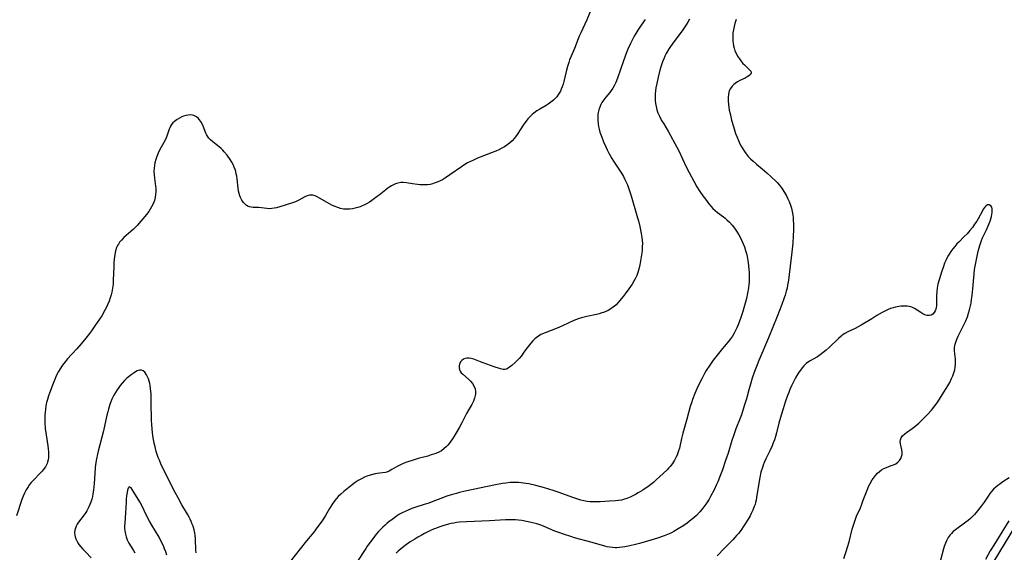
# Model space of a CAD drawing. Units: inches. Extents: x 2061707 to 2067123, y 163841 to 169304.
# Drawn here: x 2062295 to 2062523, y 164172 to 164295 of the extents above; entities that cross this region are included whole.
import ezdxf

# ---------------------------------------------------------------- set-up
doc = ezdxf.new("R2010")
doc.units = ezdxf.units.IN
doc.header["$MEASUREMENT"] = 0
doc.layers.add('c_12_T15S_R18E', color=147, linetype='Continuous')

msp = doc.modelspace()

# ---------------------------------------------------------------- linework, layer by layer
at = {"layer": 'c_12_T15S_R18E'}
for points, elevation in [([(2062439.68, 164294.9), (2062438.79, 164293.64), (2062437.99, 164292.44), (2062437.55, 164291.72), (2062437.17, 164291.06), (2062436.77, 164290.32), (2062436.28, 164289.34), (2062435.71, 164288.09), (2062435.37, 164287.26), (2062434.68, 164285.41), (2062433.29, 164281.39), (2062432.89, 164280.38), (2062432.5, 164279.57), (2062432.17, 164279.04), (2062431.81, 164278.52), (2062431.49, 164278.09), (2062430.56, 164276.94), (2062430.1, 164276.34), (2062429.69, 164275.71), (2062429.46, 164275.28), (2062429.19, 164274.67), (2062428.99, 164274.05), (2062428.84, 164273.4), (2062428.77, 164272.96), (2062428.71, 164272.25), (2062428.71, 164271.52), (2062428.78, 164270.79), (2062428.87, 164270.23), (2062429.03, 164269.57), (2062429.22, 164268.92), (2062429.65, 164267.71), (2062430.07, 164266.65), (2062430.58, 164265.47), (2062430.89, 164264.81), (2062431.29, 164264.03), (2062431.58, 164263.49), (2062431.98, 164262.82), (2062432.39, 164262.16), (2062433.88, 164259.9), (2062434.2, 164259.41), (2062434.67, 164258.61), (2062435.01, 164257.96), (2062435.31, 164257.33), (2062435.58, 164256.69), (2062435.9, 164255.81), (2062436.14, 164255.12), (2062436.44, 164254.15), (2062437.93, 164249.11), (2062438.11, 164248.42), (2062438.43, 164247.08), (2062438.76, 164245.45), (2062438.91, 164244.51), (2062438.99, 164243.81), (2062439.03, 164243.12), (2062439.02, 164242.48), (2062438.95, 164241.47), (2062438.76, 164240.07), (2062438.61, 164239.14), (2062438.44, 164238.2), (2062438.2, 164237.19), (2062437.97, 164236.42), (2062437.72, 164235.77), (2062437.43, 164235.13), (2062437.06, 164234.41), (2062436.66, 164233.76), (2062435.91, 164232.69), (2062435.06, 164231.53), (2062434.56, 164230.88), (2062433.75, 164229.89), (2062433.33, 164229.42), (2062432.94, 164229.01), (2062432.52, 164228.62), (2062432.15, 164228.32), (2062431.76, 164228.05), (2062431.16, 164227.7), (2062430.62, 164227.44), (2062430.07, 164227.22), (2062429.68, 164227.09), (2062429.05, 164226.89), (2062428.41, 164226.73), (2062426.21, 164226.27), (2062425.56, 164226.12), (2062425, 164225.96), (2062424.44, 164225.79), (2062423.83, 164225.56), (2062423.22, 164225.32), (2062420.54, 164224.13), (2062419.3, 164223.6), (2062416.55, 164222.53), (2062415.58, 164222.08), (2062415.01, 164221.75), (2062414.49, 164221.38), (2062414.18, 164221.11), (2062413.72, 164220.65), (2062413.26, 164220.11), (2062412.31, 164218.92), (2062411.63, 164218.01), (2062411.06, 164217.21), (2062410.55, 164216.55), (2062410.12, 164216.08), (2062409.66, 164215.64), (2062408.88, 164214.97), (2062408.34, 164214.55), (2062408.03, 164214.35), (2062407.6, 164214.14), (2062407.21, 164214.04), (2062406.88, 164214.03), (2062406.56, 164214.07), (2062405.97, 164214.23), (2062404.74, 164214.67), (2062402.22, 164215.54), (2062401.59, 164215.77), (2062400.06, 164216.39), (2062399.43, 164216.57), (2062398.96, 164216.65), (2062398.5, 164216.65), (2062398.08, 164216.56), (2062397.7, 164216.4), (2062397.32, 164216.12), (2062397.03, 164215.76), (2062396.79, 164215.24), (2062396.7, 164214.85), (2062396.68, 164214.45), (2062396.77, 164213.97), (2062396.9, 164213.67), (2062397.17, 164213.29), (2062397.52, 164212.93), (2062398.84, 164211.78), (2062399.29, 164211.34), (2062399.75, 164210.8), (2062400.18, 164210.1), (2062400.37, 164209.58), (2062400.47, 164208.91), (2062400.45, 164208.31), (2062400.34, 164207.71), (2062400.26, 164207.39), (2062399.99, 164206.67), (2062399.63, 164205.97), (2062398.9, 164204.76), (2062398.41, 164203.89), (2062397.3, 164201.68), (2062396.77, 164200.67), (2062396.02, 164199.37), (2062395.3, 164198.2), (2062394.61, 164197.2), (2062394.08, 164196.56), (2062393.67, 164196.12), (2062393.23, 164195.73), (2062392.59, 164195.26), (2062392.1, 164194.98), (2062391.31, 164194.62), (2062390.78, 164194.44), (2062390.25, 164194.27), (2062389.42, 164194.03), (2062387.2, 164193.44), (2062386.03, 164193.1), (2062384.82, 164192.69), (2062384.13, 164192.43), (2062383.44, 164192.15), (2062382.66, 164191.79), (2062382.17, 164191.53), (2062381.09, 164190.88), (2062380.48, 164190.53), (2062379.97, 164190.33), (2062379.68, 164190.25), (2062378.98, 164190.13), (2062377.75, 164189.98), (2062377.25, 164189.9), (2062376.39, 164189.7)], 978), ([(2062460.74, 164294.9), (2062460.57, 164294.44), (2062460.41, 164293.97), (2062460.23, 164293.28), (2062460.09, 164292.57), (2062459.98, 164291.84), (2062459.93, 164291.12), (2062459.92, 164290.55), (2062459.94, 164289.98), (2062460.01, 164289.38), (2062460.1, 164288.85), (2062460.22, 164288.32), (2062460.43, 164287.71), (2062460.68, 164287.13), (2062461.04, 164286.45), (2062461.46, 164285.81), (2062461.81, 164285.34), (2062462.29, 164284.79), (2062462.62, 164284.45), (2062463.75, 164283.35), (2062464.07, 164282.97), (2062464.2, 164282.58), (2062464.05, 164282.18), (2062463.65, 164281.87), (2062463.28, 164281.65), (2062462.78, 164281.4), (2062461.54, 164280.8), (2062460.99, 164280.49), (2062460.47, 164280.14), (2062460.16, 164279.88), (2062459.77, 164279.51), (2062459.37, 164278.97), (2062459.11, 164278.43), (2062458.91, 164277.68), (2062458.84, 164276.87), (2062458.85, 164276.13), (2062458.92, 164275.26), (2062459.02, 164274.62), (2062459.13, 164273.97), (2062459.3, 164273.2), (2062459.67, 164271.65), (2062460.07, 164270.22), (2062460.59, 164268.58), (2062460.84, 164267.88), (2062461.22, 164266.97), (2062461.57, 164266.22), (2062461.89, 164265.61), (2062462.24, 164265.01), (2062462.63, 164264.43), (2062463.06, 164263.85), (2062463.52, 164263.29), (2062464.05, 164262.72), (2062464.62, 164262.18), (2062465.41, 164261.48), (2062466.69, 164260.42), (2062467.82, 164259.46), (2062468.82, 164258.57), (2062469.85, 164257.58), (2062470.18, 164257.24), (2062470.71, 164256.63), (2062471.21, 164255.98), (2062471.53, 164255.52), (2062472.1, 164254.59), (2062472.35, 164254.13), (2062472.65, 164253.5), (2062472.93, 164252.86), (2062473.24, 164252.03), (2062473.47, 164251.28), (2062473.65, 164250.52), (2062473.79, 164249.75), (2062473.87, 164249.17), (2062473.92, 164248.57), (2062473.97, 164247.69), (2062473.99, 164246.82), (2062473.98, 164246.2), (2062473.92, 164244.93), (2062473.79, 164243.19), (2062473.58, 164241.11), (2062472.98, 164235.98), (2062472.8, 164234.66), (2062472.61, 164233.55), (2062472.47, 164232.84), (2062472.3, 164232.15), (2062472.04, 164231.23), (2062471.84, 164230.58), (2062471.29, 164229.06), (2062470.21, 164226.3), (2062468.17, 164221.38), (2062465.96, 164216.14), (2062465.54, 164215.11), (2062464.98, 164213.59), (2062464.44, 164211.99), (2062464.02, 164210.63), (2062463.64, 164209.3), (2062463.09, 164207.21), (2062462.68, 164205.85), (2062462.36, 164204.83), (2062461.93, 164203.56), (2062461.64, 164202.78), (2062460.67, 164200.29), (2062460.1, 164198.72), (2062459.72, 164197.61), (2062458.83, 164194.71), (2062458.27, 164192.96), (2062457.55, 164190.84), (2062457.12, 164189.67)], 974), ([(2062523.75, 164179.02), (2062522.14, 164176.4), (2062520.24, 164173.45)], 970)]:
    msp.add_lwpolyline(points, dxfattribs=dict(at, elevation=elevation))
for points in [[(2062428.08, 164299.3, 980), (2062426.19, 164294.81, 980), (2062424.8, 164291.85, 980), (2062424.44, 164291.05, 980), (2062423.31, 164288.25, 980), (2062422.55, 164286.46, 980), (2062422.21, 164285.58, 980), (2062422.01, 164284.99, 980), (2062421.73, 164284.08, 980), (2062421.5, 164283.25, 980), (2062420.87, 164280.62, 980), (2062420.7, 164279.98, 980), (2062420.49, 164279.35, 980), (2062420.29, 164278.86, 980), (2062420.07, 164278.39, 980), (2062419.68, 164277.69, 980), (2062419.23, 164277.04, 980), (2062418.9, 164276.66, 980), (2062418.51, 164276.28, 980), (2062417.9, 164275.79, 980), (2062417.23, 164275.34, 980), (2062416.81, 164275.07, 980), (2062415.31, 164274.19, 980), (2062414.66, 164273.79, 980), (2062413.91, 164273.26, 980), (2062413.55, 164272.97, 980), (2062413.06, 164272.51, 980), (2062412.59, 164271.97, 980), (2062412.15, 164271.4, 980), (2062411.66, 164270.7, 980), (2062410.09, 164268.33, 980), (2062409.49, 164267.53, 980), (2062408.92, 164266.9, 980), (2062408.3, 164266.32, 980), (2062407.73, 164265.88, 980), (2062407.13, 164265.48, 980), (2062406.56, 164265.15, 980), (2062405.86, 164264.81, 980), (2062405.15, 164264.49, 980), (2062404.35, 164264.18, 980), (2062401.54, 164263.12, 980), (2062400.9, 164262.86, 980), (2062399.98, 164262.45, 980), (2062399.3, 164262.12, 980), (2062398.63, 164261.76, 980), (2062398, 164261.39, 980), (2062397.2, 164260.87, 980), (2062394.56, 164258.99, 980), (2062393.5, 164258.3, 980), (2062392.8, 164257.89, 980), (2062392.27, 164257.61, 980), (2062391.59, 164257.31, 980), (2062390.9, 164257.06, 980), (2062390.55, 164256.96, 980), (2062389.95, 164256.81, 980), (2062389.34, 164256.72, 980), (2062388.84, 164256.69, 980), (2062388.35, 164256.68, 980), (2062387.62, 164256.71, 980), (2062387.06, 164256.77, 980), (2062385.91, 164256.93, 980), (2062384.53, 164257.16, 980), (2062383.76, 164257.24, 980), (2062383.19, 164257.23, 980), (2062382.52, 164257.11, 980), (2062381.99, 164256.93, 980), (2062381.47, 164256.69, 980), (2062381.08, 164256.48, 980), (2062380.69, 164256.25, 980), (2062380.22, 164255.92, 980), (2062379.76, 164255.57, 980), (2062378.19, 164254.32, 980), (2062377.76, 164253.99, 980), (2062376.46, 164253.08, 980), (2062375.94, 164252.74, 980), (2062375.42, 164252.42, 980), (2062374.67, 164252.03, 980), (2062374.27, 164251.84, 980), (2062373.77, 164251.64, 980), (2062373.27, 164251.46, 980), (2062372.65, 164251.28, 980), (2062372.01, 164251.15, 980), (2062371.37, 164251.07, 980), (2062370.72, 164251.06, 980), (2062369.97, 164251.12, 980), (2062369.22, 164251.27, 980), (2062368.6, 164251.45, 980), (2062367.8, 164251.76, 980), (2062367.24, 164252.03, 980), (2062366.69, 164252.32, 980), (2062364.38, 164253.66, 980), (2062363.88, 164253.93, 980), (2062363.4, 164254.14, 980), (2062362.82, 164254.29, 980), (2062362.46, 164254.32, 980), (2062362.08, 164254.3, 980), (2062361.51, 164254.16, 980), (2062361.04, 164253.95, 980), (2062359.66, 164253.17, 980), (2062359.16, 164252.91, 980), (2062358.83, 164252.77, 980), (2062358.14, 164252.52, 980), (2062356.44, 164252.02, 980), (2062355.21, 164251.64, 980), (2062354.47, 164251.42, 980), (2062353.93, 164251.3, 980), (2062353.39, 164251.22, 980), (2062352.8, 164251.19, 980), (2062352.23, 164251.22, 980), (2062350.99, 164251.4, 980), (2062350.36, 164251.48, 980), (2062349.58, 164251.5, 980), (2062349.08, 164251.5, 980), (2062348.61, 164251.53, 980), (2062348.18, 164251.6, 980), (2062347.78, 164251.76, 980), (2062347.43, 164251.98, 980), (2062347.11, 164252.28, 980), (2062346.81, 164252.64, 980), (2062346.47, 164253.16, 980), (2062346.17, 164253.75, 980), (2062346.01, 164254.13, 980), (2062345.83, 164254.67, 980), (2062345.69, 164255.23, 980), (2062345.58, 164255.91, 980), (2062345.38, 164258.06, 980), (2062345.29, 164258.68, 980), (2062345.17, 164259.29, 980), (2062345.06, 164259.77, 980), (2062344.9, 164260.29, 980), (2062344.71, 164260.8, 980), (2062344.41, 164261.43, 980), (2062344.14, 164261.92, 980), (2062343.75, 164262.53, 980), (2062343.05, 164263.54, 980), (2062342.4, 164264.34, 980), (2062342.04, 164264.72, 980), (2062341.63, 164265.13, 980), (2062341.2, 164265.51, 980), (2062340.53, 164266.04, 980), (2062339.74, 164266.64, 980), (2062339.17, 164267.13, 980), (2062338.84, 164267.47, 980), (2062338.48, 164267.97, 980), (2062338.29, 164268.31, 980), (2062338.13, 164268.67, 980), (2062337.54, 164270.29, 980), (2062337.13, 164271.1, 980), (2062336.69, 164271.72, 980), (2062336.34, 164272.09, 980), (2062335.96, 164272.4, 980), (2062335.38, 164272.71, 980), (2062335.03, 164272.81, 980), (2062334.62, 164272.87, 980), (2062334.05, 164272.85, 980), (2062333.48, 164272.74, 980), (2062332.93, 164272.56, 980), (2062332.54, 164272.4, 980), (2062332, 164272.13, 980), (2062331.49, 164271.82, 980), (2062330.9, 164271.36, 980), (2062330.53, 164271.01, 980), (2062330.21, 164270.63, 980), (2062329.96, 164270.27, 980), (2062329.78, 164269.91, 980), (2062329.63, 164269.55, 980), (2062329.11, 164267.95, 980), (2062328.96, 164267.57, 980), (2062328.7, 164267.03, 980), (2062327.48, 164264.84, 980), (2062327.09, 164264.05, 980), (2062326.77, 164263.28, 980), (2062326.53, 164262.56, 980), (2062326.34, 164261.83, 980), (2062326.23, 164261.2, 980), (2062326.17, 164260.57, 980), (2062326.14, 164259.8, 980), (2062326.16, 164259.03, 980), (2062326.23, 164258.27, 980), (2062326.51, 164256.43, 980), (2062326.57, 164255.92, 980), (2062326.59, 164255.12, 980), (2062326.52, 164254.44, 980), (2062326.4, 164253.77, 980), (2062326.22, 164253.1, 980), (2062325.92, 164252.33, 980), (2062325.59, 164251.65, 980), (2062325.27, 164251.11, 980), (2062324.92, 164250.58, 980), (2062324.37, 164249.84, 980), (2062323.12, 164248.32, 980), (2062322.27, 164247.34, 980), (2062321.42, 164246.46, 980), (2062320.82, 164245.9, 980), (2062319.19, 164244.5, 980), (2062318.61, 164243.94, 980), (2062318.17, 164243.42, 980), (2062317.9, 164243.02, 980), (2062317.7, 164242.67, 980), (2062317.5, 164242.21, 980), (2062317.26, 164241.44, 980), (2062317.09, 164240.63, 980), (2062316.94, 164239.51, 980), (2062316.88, 164238.67, 980), (2062316.83, 164237.82, 980), (2062316.74, 164234.67, 980), (2062316.68, 164233.76, 980), (2062316.57, 164232.84, 980), (2062316.41, 164231.92, 980), (2062316.26, 164231.3, 980), (2062316.04, 164230.56, 980), (2062315.78, 164229.82, 980), (2062315.43, 164228.99, 980), (2062315.09, 164228.28, 980), (2062314.8, 164227.72, 980), (2062314.05, 164226.45, 980), (2062312.5, 164224.09, 980), (2062311.73, 164222.97, 980), (2062311.25, 164222.31, 980), (2062310.42, 164221.23, 980), (2062309.34, 164219.95, 980), (2062308.28, 164218.79, 980), (2062307.06, 164217.5, 980), (2062306.17, 164216.51, 980), (2062305.57, 164215.78, 980), (2062304.99, 164214.99, 980), (2062304.45, 164214.18, 980), (2062304.08, 164213.59, 980), (2062303.75, 164212.99, 980), (2062303.43, 164212.33, 980), (2062303.11, 164211.58, 980), (2062302.82, 164210.82, 980), (2062301.97, 164208.56, 980), (2062301.74, 164207.91, 980), (2062301.49, 164207.09, 980), (2062301.31, 164206.38, 980), (2062301.15, 164205.59, 980), (2062301.03, 164204.86, 980), (2062300.95, 164204.12, 980), (2062300.91, 164203.51, 980), (2062300.9, 164202.91, 980), (2062300.92, 164201.8, 980), (2062301.02, 164200.42, 980), (2062301.2, 164198.92, 980), (2062301.59, 164196.41, 980), (2062301.69, 164195.67, 980), (2062301.76, 164194.93, 980), (2062301.78, 164194.31, 980), (2062301.75, 164193.71, 980), (2062301.67, 164193.16, 980), (2062301.54, 164192.63, 980), (2062301.41, 164192.27, 980), (2062301.03, 164191.53, 980), (2062300.54, 164190.84, 980), (2062300.32, 164190.56, 980), (2062299.85, 164190.04, 980), (2062298.33, 164188.49, 980), (2062297.77, 164187.88, 980), (2062297.38, 164187.41, 980), (2062297.02, 164186.92, 980), (2062296.58, 164186.2, 980), (2062296.19, 164185.42, 980), (2062295.88, 164184.71, 980), (2062295.6, 164183.98, 980), (2062294.35, 164180.24, 980)], [(2062449.91, 164294.98, 976), (2062449.53, 164294.31, 976), (2062449.16, 164293.71, 976), (2062448.69, 164293, 976), (2062448.2, 164292.3, 976), (2062446.05, 164289.44, 976), (2062445.36, 164288.44, 976), (2062445.06, 164287.97, 976), (2062444.56, 164287.08, 976), (2062444.25, 164286.44, 976), (2062443.96, 164285.8, 976), (2062443.7, 164285.14, 976), (2062443.54, 164284.68, 976), (2062443.31, 164283.95, 976), (2062443.1, 164283.22, 976), (2062442.69, 164281.61, 976), (2062442.36, 164280.1, 976), (2062442.18, 164279.15, 976), (2062442.08, 164278.44, 976), (2062442.01, 164277.73, 976), (2062441.97, 164276.9, 976), (2062441.99, 164276.21, 976), (2062442.07, 164275.5, 976), (2062442.2, 164274.8, 976), (2062442.4, 164274.04, 976), (2062442.63, 164273.36, 976), (2062442.96, 164272.6, 976), (2062443.48, 164271.61, 976), (2062443.96, 164270.79, 976), (2062445.07, 164268.98, 976), (2062445.56, 164268.14, 976), (2062446.57, 164266.3, 976), (2062447.43, 164264.59, 976), (2062449.17, 164260.89, 976), (2062449.82, 164259.58, 976), (2062450.9, 164257.55, 976), (2062451.65, 164256.26, 976), (2062452.32, 164255.2, 976), (2062453.02, 164254.16, 976), (2062453.6, 164253.37, 976), (2062454, 164252.84, 976), (2062454.42, 164252.32, 976), (2062454.91, 164251.74, 976), (2062455.36, 164251.25, 976), (2062455.84, 164250.79, 976), (2062456.37, 164250.34, 976), (2062457.79, 164249.3, 976), (2062458.18, 164249, 976), (2062458.59, 164248.65, 976), (2062459.15, 164248.1, 976), (2062459.77, 164247.41, 976), (2062460.32, 164246.71, 976), (2062460.98, 164245.74, 976), (2062461.33, 164245.16, 976), (2062461.7, 164244.47, 976), (2062462.04, 164243.76, 976), (2062462.34, 164243.08, 976), (2062462.61, 164242.4, 976), (2062462.9, 164241.5, 976), (2062463.09, 164240.83, 976), (2062463.24, 164240.14, 976), (2062463.41, 164239.2, 976), (2062463.48, 164238.69, 976), (2062463.64, 164237.21, 976), (2062463.7, 164236.47, 976), (2062463.74, 164235.57, 976), (2062463.74, 164234.66, 976), (2062463.72, 164234.2, 976), (2062463.68, 164233.7, 976), (2062463.58, 164232.91, 976), (2062463.35, 164231.64, 976), (2062463.09, 164230.45, 976), (2062462.68, 164228.85, 976), (2062462.24, 164227.4, 976), (2062461.78, 164226.03, 976), (2062461.14, 164224.33, 976), (2062460.84, 164223.62, 976), (2062460.51, 164222.92, 976), (2062460.24, 164222.41, 976), (2062459.84, 164221.75, 976), (2062459.4, 164221.12, 976), (2062458.89, 164220.45, 976), (2062458.35, 164219.8, 976), (2062457.25, 164218.52, 976), (2062456.3, 164217.36, 976), (2062455.41, 164216.18, 976), (2062454.59, 164215.02, 976), (2062453.8, 164213.77, 976), (2062453.41, 164213.11, 976), (2062452.75, 164211.9, 976), (2062452.07, 164210.55, 976), (2062451.6, 164209.54, 976), (2062451.15, 164208.49, 976), (2062450.63, 164207.1, 976), (2062450.37, 164206.32, 976), (2062450.11, 164205.47, 976), (2062449.3, 164202.51, 976), (2062448.4, 164199.33, 976), (2062448.08, 164198.06, 976), (2062447.58, 164195.86, 976), (2062447.4, 164195.23, 976), (2062447.24, 164194.74, 976), (2062447.05, 164194.25, 976), (2062446.79, 164193.66, 976), (2062446.48, 164193.09, 976), (2062445.99, 164192.32, 976), (2062445.44, 164191.62, 976), (2062445.1, 164191.24, 976), (2062444.74, 164190.87, 976), (2062442.12, 164188.43, 976), (2062441.57, 164187.94, 976), (2062440.96, 164187.43, 976), (2062440.33, 164186.94, 976), (2062439.93, 164186.65, 976), (2062439.16, 164186.14, 976), (2062438.08, 164185.49, 976), (2062437.46, 164185.15, 976), (2062436.83, 164184.83, 976), (2062436.19, 164184.53, 976), (2062435.46, 164184.23, 976), (2062434.7, 164183.99, 976), (2062434.19, 164183.86, 976), (2062433.51, 164183.74, 976), (2062432.81, 164183.66, 976), (2062431.42, 164183.56, 976), (2062429.28, 164183.42, 976), (2062428.55, 164183.4, 976), (2062427.66, 164183.41, 976), (2062426.96, 164183.45, 976), (2062426.27, 164183.53, 976), (2062425.51, 164183.66, 976), (2062424.83, 164183.83, 976), (2062424.15, 164184.03, 976), (2062422.94, 164184.45, 976), (2062419.82, 164185.6, 976), (2062418.39, 164186.08, 976), (2062416.4, 164186.68, 976), (2062414.4, 164187.2, 976), (2062412.76, 164187.57, 976), (2062412.1, 164187.69, 976), (2062410.99, 164187.84, 976), (2062410.39, 164187.89, 976), (2062409.43, 164187.92, 976), (2062408.5, 164187.88, 976), (2062407.44, 164187.78, 976), (2062406.72, 164187.68, 976), (2062405.08, 164187.37, 976), (2062398.09, 164185.88, 976), (2062396.74, 164185.57, 976), (2062396.07, 164185.4, 976), (2062394.81, 164185.03, 976), (2062393.82, 164184.72, 976), (2062392.46, 164184.23, 976), (2062390.58, 164183.49, 976), (2062389.66, 164183.15, 976), (2062388.6, 164182.79, 976), (2062386.41, 164182.11, 976), (2062385.76, 164181.88, 976), (2062384.88, 164181.54, 976), (2062384.21, 164181.23, 976), (2062383.54, 164180.9, 976), (2062382.93, 164180.55, 976), (2062382.22, 164180.1, 976), (2062381.7, 164179.74, 976), (2062381.19, 164179.37, 976), (2062380.42, 164178.78, 976), (2062379.98, 164178.42, 976), (2062379.54, 164178.04, 976), (2062379.02, 164177.56, 976), (2062378.51, 164177.05, 976), (2062378.05, 164176.57, 976), (2062377.52, 164175.96, 976), (2062376.7, 164174.91, 976), (2062376.18, 164174.21, 976), (2062375.45, 164173.18, 976), (2062375.08, 164172.62, 976), (2062373.05, 164169.52, 976)], [(2062485.58, 164170.31, 972), (2062486.17, 164171.98, 972), (2062486.48, 164172.93, 972), (2062486.86, 164174.23, 972), (2062487.54, 164177.1, 972), (2062487.81, 164178.04, 972), (2062488.04, 164178.73, 972), (2062488.3, 164179.41, 972), (2062488.57, 164180.09, 972), (2062489.42, 164182.04, 972), (2062489.68, 164182.68, 972), (2062490.1, 164183.79, 972), (2062490.68, 164185.4, 972), (2062490.97, 164186.15, 972), (2062491.42, 164187.17, 972), (2062491.69, 164187.69, 972), (2062492.18, 164188.52, 972), (2062492.43, 164188.89, 972), (2062492.89, 164189.49, 972), (2062493.4, 164190.04, 972), (2062493.84, 164190.45, 972), (2062494.32, 164190.81, 972), (2062494.85, 164191.14, 972), (2062495.43, 164191.39, 972), (2062496.58, 164191.8, 972), (2062497.1, 164192.01, 972), (2062497.61, 164192.26, 972), (2062498.07, 164192.59, 972), (2062498.45, 164192.98, 972), (2062498.75, 164193.44, 972), (2062498.94, 164193.91, 972), (2062499.06, 164194.39, 972), (2062499.09, 164194.88, 972), (2062499.03, 164195.42, 972), (2062498.7, 164196.84, 972), (2062498.64, 164197.36, 972), (2062498.69, 164197.77, 972), (2062498.85, 164198.22, 972), (2062499.2, 164198.7, 972), (2062499.69, 164199.16, 972), (2062500.1, 164199.47, 972), (2062501.42, 164200.4, 972), (2062502.05, 164200.88, 972), (2062502.96, 164201.65, 972), (2062503.87, 164202.51, 972), (2062504.44, 164203.07, 972), (2062504.97, 164203.63, 972), (2062505.85, 164204.59, 972), (2062506.11, 164204.91, 972), (2062506.66, 164205.61, 972), (2062507.18, 164206.34, 972), (2062509.29, 164209.6, 972), (2062509.67, 164210.25, 972), (2062510.09, 164211.02, 972), (2062510.52, 164211.92, 972), (2062510.81, 164212.6, 972), (2062511.05, 164213.28, 972), (2062511.23, 164213.96, 972), (2062511.35, 164214.6, 972), (2062511.42, 164215.23, 972), (2062511.44, 164215.86, 972), (2062511.41, 164216.4, 972), (2062511.25, 164217.66, 972), (2062511.18, 164218.4, 972), (2062511.19, 164219.13, 972), (2062511.31, 164219.85, 972), (2062511.54, 164220.56, 972), (2062511.79, 164221.16, 972), (2062512.04, 164221.7, 972), (2062513.3, 164224.19, 972), (2062513.77, 164225.24, 972), (2062514.16, 164226.22, 972), (2062514.44, 164227.03, 972), (2062514.68, 164227.84, 972), (2062514.83, 164228.44, 972), (2062515.01, 164229.32, 972), (2062515.15, 164230.21, 972), (2062515.26, 164231.11, 972), (2062515.42, 164232.68, 972), (2062515.72, 164236.15, 972), (2062515.84, 164237.16, 972), (2062516.11, 164238.69, 972), (2062516.67, 164241.38, 972), (2062516.87, 164242.17, 972), (2062517.01, 164242.67, 972), (2062517.16, 164243.17, 972), (2062517.39, 164243.82, 972), (2062517.65, 164244.45, 972), (2062518.57, 164246.33, 972), (2062518.98, 164247.24, 972), (2062519.4, 164248.32, 972), (2062519.58, 164248.88, 972), (2062519.73, 164249.42, 972), (2062519.83, 164249.89, 972), (2062519.88, 164250.34, 972), (2062519.9, 164250.79, 972), (2062519.87, 164251.19, 972), (2062519.78, 164251.54, 972), (2062519.58, 164251.87, 972), (2062519.18, 164252.08, 972), (2062518.82, 164252.05, 972), (2062518.4, 164251.76, 972), (2062518.21, 164251.55, 972), (2062517.85, 164251.06, 972), (2062517.64, 164250.72, 972), (2062516.64, 164248.88, 972), (2062516.32, 164248.34, 972), (2062515.84, 164247.61, 972), (2062515.31, 164246.88, 972), (2062514.75, 164246.16, 972), (2062514.1, 164245.41, 972), (2062513.45, 164244.73, 972), (2062512.17, 164243.47, 972), (2062511.75, 164243.04, 972), (2062511.26, 164242.49, 972), (2062510.79, 164241.92, 972), (2062510.34, 164241.33, 972), (2062509.92, 164240.72, 972), (2062509.62, 164240.21, 972), (2062509.47, 164239.91, 972), (2062509.23, 164239.4, 972), (2062508.91, 164238.61, 972), (2062508.63, 164237.8, 972), (2062508.19, 164236.51, 972), (2062507.62, 164234.73, 972), (2062507.36, 164233.75, 972), (2062507.19, 164232.84, 972), (2062507.11, 164232.07, 972), (2062507.06, 164231.08, 972), (2062507.05, 164229.22, 972), (2062507.01, 164228.78, 972), (2062506.95, 164228.36, 972), (2062506.85, 164227.97, 972), (2062506.72, 164227.62, 972), (2062506.49, 164227.2, 972), (2062506.2, 164226.85, 972), (2062505.81, 164226.61, 972), (2062505.35, 164226.5, 972), (2062504.85, 164226.52, 972), (2062504.33, 164226.67, 972), (2062503.84, 164226.9, 972), (2062503.38, 164227.18, 972), (2062502.52, 164227.77, 972), (2062501.95, 164228.12, 972), (2062501.34, 164228.4, 972), (2062500.81, 164228.56, 972), (2062500.25, 164228.66, 972), (2062499.77, 164228.69, 972), (2062499.28, 164228.69, 972), (2062498.81, 164228.66, 972), (2062498.34, 164228.6, 972), (2062497.54, 164228.44, 972), (2062496.99, 164228.29, 972), (2062496.41, 164228.09, 972), (2062495.84, 164227.86, 972), (2062495.08, 164227.5, 972), (2062494.49, 164227.19, 972), (2062493.24, 164226.48, 972), (2062492.04, 164225.77, 972), (2062489.63, 164224.27, 972), (2062488.92, 164223.85, 972), (2062488.21, 164223.47, 972), (2062486.53, 164222.73, 972), (2062485.82, 164222.36, 972), (2062485.25, 164221.97, 972), (2062484.95, 164221.72, 972), (2062484.36, 164221.2, 972), (2062482.21, 164219.11, 972), (2062481.53, 164218.5, 972), (2062480.83, 164217.92, 972), (2062480.17, 164217.43, 972), (2062479.49, 164216.99, 972), (2062477.7, 164215.95, 972), (2062476.93, 164215.4, 972), (2062476.37, 164214.88, 972), (2062475.95, 164214.39, 972), (2062475.56, 164213.87, 972), (2062475.27, 164213.45, 972), (2062475, 164213.02, 972), (2062474.44, 164212.07, 972), (2062473.82, 164210.87, 972), (2062473.52, 164210.25, 972), (2062473.15, 164209.39, 972), (2062472.88, 164208.71, 972), (2062472.61, 164208.02, 972), (2062472.07, 164206.47, 972), (2062471.57, 164204.94, 972), (2062471.12, 164203.5, 972), (2062470.59, 164201.62, 972), (2062470.03, 164199.37, 972), (2062469.8, 164198.54, 972), (2062469.56, 164197.77, 972), (2062469.3, 164197.06, 972), (2062469.02, 164196.36, 972), (2062468.52, 164195.26, 972), (2062467.6, 164193.39, 972), (2062467.22, 164192.55, 972), (2062466.97, 164191.95, 972), (2062466.77, 164191.41, 972), (2062466.45, 164190.31, 972), (2062466.16, 164189.08, 972), (2062465.93, 164187.79, 972), (2062465.45, 164184.46, 972), (2062465.33, 164183.86, 972), (2062465.2, 164183.27, 972), (2062465.07, 164182.8, 972), (2062464.91, 164182.34, 972), (2062464.59, 164181.52, 972), (2062464.21, 164180.73, 972), (2062463.93, 164180.19, 972), (2062463.48, 164179.42, 972), (2062462.51, 164177.9, 972), (2062461.76, 164176.82, 972), (2062461.22, 164176.11, 972), (2062460.83, 164175.64, 972), (2062460.42, 164175.18, 972), (2062459.91, 164174.64, 972), (2062458.02, 164172.74, 972), (2062456.32, 164170.98, 972)], [(2062335.91, 164171.66, 978), (2062335.81, 164172.28, 978), (2062335.78, 164172.91, 978), (2062335.77, 164174.22, 978), (2062335.73, 164174.95, 978), (2062335.67, 164175.62, 978), (2062335.56, 164176.3, 978), (2062335.42, 164176.96, 978), (2062335.16, 164177.84, 978), (2062335, 164178.31, 978), (2062334.77, 164178.87, 978), (2062334.52, 164179.43, 978), (2062334.27, 164179.91, 978), (2062333.9, 164180.58, 978), (2062332.59, 164182.76, 978), (2062331.7, 164184.37, 978), (2062331.06, 164185.59, 978), (2062328.29, 164191.04, 978), (2062327.72, 164192.24, 978), (2062327.38, 164193.04, 978), (2062327.12, 164193.71, 978), (2062326.88, 164194.38, 978), (2062326.67, 164195.07, 978), (2062326.38, 164196.18, 978), (2062326.2, 164197.01, 978), (2062325.91, 164198.68, 978), (2062325.8, 164199.49, 978), (2062325.7, 164200.29, 978), (2062325.62, 164201.28, 978), (2062325.58, 164202.27, 978), (2062325.52, 164206.48, 978), (2062325.46, 164208.34, 978), (2062325.36, 164209.62, 978), (2062325.27, 164210.3, 978), (2062325.16, 164210.82, 978), (2062325.03, 164211.32, 978), (2062324.87, 164211.84, 978), (2062324.67, 164212.36, 978), (2062324.43, 164212.82, 978), (2062324.03, 164213.38, 978), (2062323.65, 164213.71, 978), (2062323.22, 164213.87, 978), (2062322.77, 164213.85, 978), (2062322.28, 164213.68, 978), (2062321.9, 164213.49, 978), (2062321.52, 164213.25, 978), (2062320.89, 164212.81, 978), (2062320.48, 164212.51, 978), (2062319.9, 164212.02, 978), (2062319.33, 164211.47, 978), (2062318.81, 164210.9, 978), (2062318.3, 164210.29, 978), (2062318, 164209.89, 978), (2062317.59, 164209.31, 978), (2062317.21, 164208.73, 978), (2062316.86, 164208.13, 978), (2062316.61, 164207.65, 978), (2062316.39, 164207.17, 978), (2062316.14, 164206.56, 978), (2062315.93, 164205.95, 978), (2062315.6, 164204.87, 978), (2062315.45, 164204.27, 978), (2062315.25, 164203.46, 978), (2062314.45, 164199.86, 978), (2062313.25, 164195.18, 978), (2062313.09, 164194.49, 978), (2062312.85, 164193.36, 978), (2062312.64, 164192.1, 978), (2062312.54, 164191.23, 978), (2062312.45, 164190.08, 978), (2062312.29, 164187.64, 978), (2062312.15, 164186.17, 978), (2062312.01, 164185.26, 978), (2062311.89, 164184.65, 978), (2062311.75, 164184.06, 978), (2062311.53, 164183.33, 978), (2062311.33, 164182.79, 978), (2062311.1, 164182.28, 978), (2062310.85, 164181.79, 978), (2062310.61, 164181.37, 978), (2062310.36, 164180.97, 978), (2062310.01, 164180.47, 978), (2062308.71, 164178.75, 978), (2062308.41, 164178.3, 978), (2062308.15, 164177.84, 978), (2062307.96, 164177.37, 978), (2062307.83, 164176.89, 978), (2062307.78, 164176.33, 978), (2062307.83, 164175.77, 978), (2062307.91, 164175.38, 978), (2062308.06, 164174.89, 978), (2062308.28, 164174.41, 978), (2062308.5, 164173.99, 978), (2062308.78, 164173.57, 978), (2062309.21, 164173.01, 978), (2062309.69, 164172.47, 978), (2062310.35, 164171.79, 978), (2062311.65, 164170.5, 978)], [(2062376.39, 164189.7, 978), (2062375.61, 164189.45, 978), (2062374.82, 164189.14, 978), (2062374.07, 164188.79, 978), (2062373.35, 164188.37, 978), (2062372.64, 164187.9, 978), (2062371.95, 164187.39, 978), (2062370.01, 164185.82, 978), (2062369.35, 164185.24, 978), (2062368.73, 164184.64, 978), (2062368.33, 164184.19, 978), (2062367.95, 164183.73, 978), (2062367.42, 164183.01, 978), (2062366.73, 164181.92, 978), (2062365.77, 164180.3, 978), (2062365.16, 164179.31, 978), (2062364.77, 164178.73, 978), (2062364.05, 164177.71, 978), (2062363.09, 164176.44, 978), (2062361.41, 164174.39, 978), (2062359.96, 164172.55, 978), (2062357.6, 164169.61, 978)], [(2062457.12, 164189.67, 974), (2062456.46, 164188.03, 974), (2062456.19, 164187.42, 974), (2062455.61, 164186.21, 974), (2062454.81, 164184.68, 974), (2062454.45, 164184.04, 974), (2062453.95, 164183.23, 974), (2062453.26, 164182.26, 974), (2062452.8, 164181.67, 974), (2062452.31, 164181.11, 974), (2062451.53, 164180.29, 974), (2062450.95, 164179.75, 974), (2062450.35, 164179.24, 974), (2062449.88, 164178.87, 974), (2062449.39, 164178.51, 974), (2062448.59, 164177.96, 974), (2062447.34, 164177.16, 974), (2062446.32, 164176.58, 974), (2062445.76, 164176.31, 974), (2062445.19, 164176.05, 974), (2062444.09, 164175.59, 974), (2062442.52, 164175.03, 974), (2062440.98, 164174.55, 974), (2062438.39, 164173.82, 974), (2062437.47, 164173.57, 974), (2062436.16, 164173.25, 974), (2062434.98, 164173.01, 974), (2062434.4, 164172.93, 974), (2062433.77, 164172.87, 974), (2062433.13, 164172.84, 974), (2062432.77, 164172.84, 974), (2062432.16, 164172.87, 974), (2062431.55, 164172.94, 974), (2062430.93, 164173.06, 974), (2062430.33, 164173.21, 974), (2062427.45, 164174.06, 974), (2062423.38, 164175.15, 974), (2062422.46, 164175.42, 974), (2062421.07, 164175.86, 974), (2062419.52, 164176.41, 974), (2062418.8, 164176.69, 974), (2062416.31, 164177.75, 974), (2062415.76, 164177.95, 974), (2062414.66, 164178.32, 974), (2062413.36, 164178.69, 974), (2062412.28, 164178.93, 974), (2062411.19, 164179.11, 974), (2062410.38, 164179.21, 974), (2062409.7, 164179.25, 974), (2062408.96, 164179.27, 974), (2062408.22, 164179.27, 974), (2062407.42, 164179.25, 974), (2062403.71, 164179.03, 974), (2062398.4, 164178.83, 974), (2062396.75, 164178.71, 974), (2062396.1, 164178.64, 974), (2062395.45, 164178.54, 974), (2062394.81, 164178.41, 974), (2062394.18, 164178.26, 974), (2062392.88, 164177.88, 974), (2062391.97, 164177.56, 974), (2062391.44, 164177.37, 974), (2062390.92, 164177.16, 974), (2062389.88, 164176.7, 974), (2062388.65, 164176.1, 974), (2062387.89, 164175.69, 974), (2062387.14, 164175.27, 974), (2062386.4, 164174.82, 974), (2062385.39, 164174.17, 974), (2062384.23, 164173.35, 974), (2062383.48, 164172.78, 974), (2062383.03, 164172.4, 974), (2062382.58, 164172, 974), (2062382.09, 164171.54, 974)], [(2062523.8, 164188.99, 972), (2062522.38, 164188.08, 972), (2062521.63, 164187.55, 972), (2062521.17, 164187.19, 972), (2062520.73, 164186.81, 972), (2062520.23, 164186.33, 972), (2062519.77, 164185.82, 972), (2062519.38, 164185.33, 972), (2062518.93, 164184.71, 972), (2062518.03, 164183.37, 972), (2062517.35, 164182.45, 972), (2062516.22, 164180.99, 972), (2062515.8, 164180.49, 972), (2062515.43, 164180.1, 972), (2062514.89, 164179.57, 972), (2062514.37, 164179.13, 972), (2062513.83, 164178.72, 972), (2062511.38, 164176.96, 972), (2062510.91, 164176.57, 972), (2062510.47, 164176.15, 972), (2062510.16, 164175.81, 972), (2062509.7, 164175.16, 972), (2062509.31, 164174.45, 972), (2062509.07, 164173.89, 972), (2062508.8, 164173.11, 972), (2062508.65, 164172.57, 972), (2062507.94, 164169.92, 972)], [(2062329.14, 164171.08, 976), (2062328.87, 164171.85, 976), (2062328.6, 164172.54, 976), (2062328.31, 164173.23, 976), (2062327.9, 164174.11, 976), (2062327.31, 164175.25, 976), (2062325.62, 164178.08, 976), (2062325.11, 164178.99, 976), (2062324.34, 164180.47, 976), (2062323.37, 164182.47, 976), (2062322.86, 164183.42, 976), (2062321.11, 164186.29, 976), (2062320.86, 164186.68, 976), (2062320.42, 164186.94, 976), (2062320.15, 164186.59, 976), (2062320.02, 164186.15, 976), (2062319.91, 164185.58, 976), (2062319.81, 164184.86, 976), (2062319.72, 164184.07, 976), (2062319.67, 164183.37, 976), (2062319.55, 164180.86, 976), (2062319.37, 164178.53, 976), (2062319.34, 164177.95, 976), (2062319.34, 164177.37, 976), (2062319.39, 164176.7, 976), (2062319.52, 164175.95, 976), (2062319.7, 164175.31, 976), (2062319.94, 164174.69, 976), (2062320.35, 164173.91, 976), (2062321.39, 164172.21, 976), (2062321.74, 164171.62, 976)], [(2062525.25, 164177.98, 968), (2062518.94, 164167.59, 968)], [(2062520.24, 164173.45, 970), (2062519.46, 164172.13, 970), (2062518.32, 164170.09, 970)]]:
    msp.add_polyline3d(points, dxfattribs=at)

doc.saveas('drawing.dxf')
